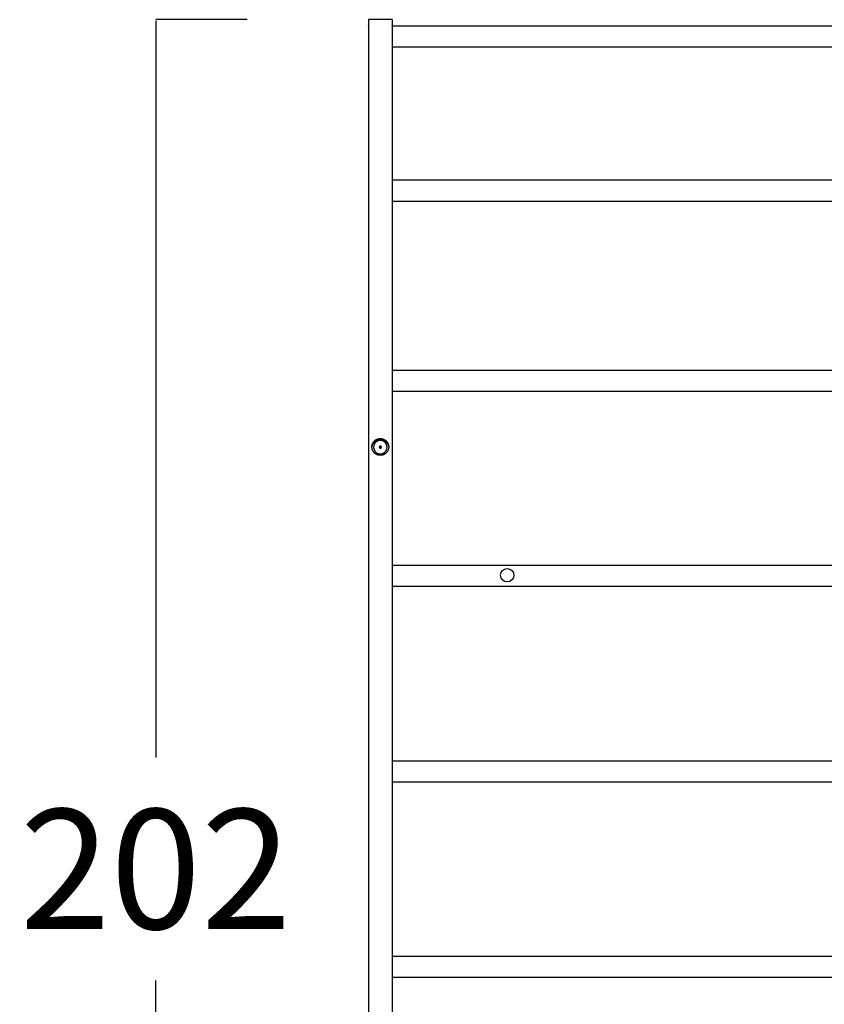
# Model space of a CAD drawing. Units: millimetres. Extents: x 0 to 484, y 0 to 329.
# Drawn here: x 150 to 159, y 271 to 283 of the extents above; entities that cross this region are included whole.
import ezdxf

# ---------------------------------------------------------------- set-up
doc = ezdxf.new("R2010")
doc.units = ezdxf.units.MM
doc.header["$MEASUREMENT"] = 0
doc.layers.add('COTAS', color=7, linetype='Continuous', true_color=0x000000)
doc.styles.add('ArialMT', font='arial.ttf')
doc.dimstyles.new('Esquema', dxfattribs={"dimscale": 0.3, "dimtxt": 4.75, "dimasz": 0.05, "dimexe": 0, "dimexo": 5, "dimgap": 2, "dimtad": 0, "dimtih": 1, "dimtoh": 1, "dimdec": 0, "dimlfac": 10, "dimzin": 1, "dimdsep": 46, "dimtxsty": 'ArialMT', "dimcen": 1.5, "dimadec": 0, "dimazin": 0, "dimtfac": 1, "dimtdec": 4, "dimtix": 1, "dimtmove": 1, "dimatfit": 3, "dimfxl": 0, "dimtolj": 1, "dimtzin": 1, "dimarcsym": 0})

# ---------------------------------------------------------------- blocks, each defined once
blk = doc.blocks.new('*D4')
at = {"layer": 'COTAS', "color": 0, "lineweight": -2}
for p, q in [((152.478, 282.678), (151.389, 282.678)), ((151.389, 282.663), (151.389, 273.898)), ((151.389, 262.478), (151.389, 271.243)), ((152.478, 262.463), (151.389, 262.463))]:
    blk.add_line(p, q, dxfattribs=at)
at = {"layer": 'COTAS', "color": 0}
for points in [[(151.392, 282.663), (151.387, 282.663), (151.389, 282.678)], [(151.387, 262.478), (151.392, 262.478), (151.389, 262.463)]]:
    blk.add_solid(points, dxfattribs=at)
at = {"layer": 'Defpoints', "color": 0}
for p in [(151.389, 282.678), (153.978, 282.678), (153.978, 262.463)]:
    blk.add_point(p, dxfattribs=at)
at = {"layer": 'COTAS', "color": 0, "insert": (151.389, 272.57), "char_height": 1.425, "attachment_point": 5, "style": 'ArialMT'}
blk.add_mtext('\\A1;202', dxfattribs=at)

msp = doc.modelspace()

# ---------------------------------------------------------------- linework, layer by layer
for points in [[(154.203, 282.678), (153.923, 282.678)], [(153.923, 282.678), (153.923, 282.604)], [(154.203, 282.678), (154.203, 282.604)], [(153.923, 282.601), (153.923, 282.601), (153.923, 282.602), (153.923, 282.602), (153.923, 282.604)], [(153.923, 282.601), (153.923, 273.738)], [(154.203, 282.601), (154.203, 282.601), (154.203, 282.602), (154.203, 282.602), (154.203, 282.604)], [(154.203, 282.601), (154.203, 273.738)], [(161.523, 282.6), (154.203, 282.6)], [(161.523, 282.35), (154.203, 282.35)], [(161.523, 280.766), (154.203, 280.766)], [(161.523, 280.516), (154.203, 280.516)], [(161.523, 278.502), (154.203, 278.502)], [(161.523, 278.252), (154.203, 278.252)], [(153.963, 277.588), (153.963, 277.59), (153.963, 277.592), (153.963, 277.595), (153.964, 277.597), (153.964, 277.599), (153.964, 277.601), (153.965, 277.604), (153.965, 277.606), (153.966, 277.608), (153.967, 277.61), (153.967, 277.612), (153.968, 277.615), (153.969, 277.617), (153.97, 277.619), (153.971, 277.621), (153.971, 277.624), (153.973, 277.626), (153.974, 277.628), (153.975, 277.63), (153.976, 277.632), (153.977, 277.634), (153.978, 277.636), (153.98, 277.638), (153.981, 277.64), (153.983, 277.642), (153.984, 277.644), (153.986, 277.646), (153.987, 277.648), (153.989, 277.65), (153.991, 277.652), (153.992, 277.654), (153.994, 277.655), (153.996, 277.657), (153.998, 277.659), (154, 277.66), (154.002, 277.662), (154.004, 277.663), (154.006, 277.665), (154.008, 277.666), (154.01, 277.667), (154.012, 277.669), (154.014, 277.67), (154.016, 277.671), (154.018, 277.672), (154.021, 277.673), (154.023, 277.674), (154.025, 277.675), (154.027, 277.676), (154.03, 277.677), (154.032, 277.678), (154.034, 277.678), (154.036, 277.679), (154.039, 277.68), (154.041, 277.68), (154.043, 277.681), (154.045, 277.681), (154.047, 277.681), (154.05, 277.682), (154.052, 277.682), (154.054, 277.682), (154.056, 277.682), (154.058, 277.682), (154.061, 277.683), (154.063, 277.683)], [(154.055, 277.592), (154.055, 277.592), (154.055, 277.592), (154.055, 277.593), (154.055, 277.593), (154.055, 277.593), (154.056, 277.593), (154.056, 277.593), (154.056, 277.593), (154.056, 277.593), (154.056, 277.594), (154.056, 277.594), (154.056, 277.594), (154.056, 277.594), (154.056, 277.594), (154.056, 277.594), (154.056, 277.594), (154.056, 277.595), (154.056, 277.595), (154.056, 277.595), (154.056, 277.595), (154.056, 277.595), (154.057, 277.595), (154.057, 277.595), (154.057, 277.595), (154.057, 277.596), (154.057, 277.596), (154.057, 277.596), (154.057, 277.596), (154.057, 277.596), (154.057, 277.596), (154.057, 277.596), (154.057, 277.596)], [(154.063, 277.581), (154.063, 277.581), (154.062, 277.581), (154.062, 277.581), (154.062, 277.581), (154.062, 277.581), (154.062, 277.581), (154.061, 277.581), (154.061, 277.581), (154.061, 277.581), (154.061, 277.581), (154.061, 277.581), (154.06, 277.581), (154.06, 277.581), (154.06, 277.581), (154.06, 277.581), (154.06, 277.581), (154.06, 277.581), (154.059, 277.581), (154.059, 277.581), (154.059, 277.581), (154.059, 277.582), (154.059, 277.582), (154.058, 277.582), (154.058, 277.582), (154.058, 277.582), (154.058, 277.582), (154.058, 277.582), (154.058, 277.582), (154.057, 277.582), (154.057, 277.583), (154.057, 277.583), (154.057, 277.583), (154.057, 277.583), (154.057, 277.583), (154.057, 277.583), (154.056, 277.584), (154.056, 277.584), (154.056, 277.584), (154.056, 277.584), (154.056, 277.584), (154.056, 277.584), (154.056, 277.585), (154.056, 277.585), (154.055, 277.585), (154.055, 277.585), (154.055, 277.585), (154.055, 277.585), (154.055, 277.586), (154.055, 277.586), (154.055, 277.586), (154.055, 277.586), (154.055, 277.586), (154.055, 277.587), (154.055, 277.587), (154.055, 277.587), (154.055, 277.587), (154.055, 277.587), (154.055, 277.588), (154.055, 277.588), (154.055, 277.588), (154.055, 277.588), (154.055, 277.588), (154.055, 277.588), (154.055, 277.589), (154.055, 277.589), (154.055, 277.589), (154.055, 277.589), (154.055, 277.59), (154.055, 277.59), (154.055, 277.59), (154.055, 277.59), (154.055, 277.59), (154.055, 277.591), (154.055, 277.591), (154.055, 277.591), (154.055, 277.591), (154.055, 277.592), (154.055, 277.592), (154.055, 277.592), (154.055, 277.592)], [(154.057, 277.586), (154.057, 277.586), (154.057, 277.586), (154.057, 277.586), (154.057, 277.586), (154.057, 277.586), (154.057, 277.586), (154.057, 277.586), (154.057, 277.587), (154.057, 277.587), (154.057, 277.587), (154.056, 277.587), (154.056, 277.587), (154.056, 277.587), (154.056, 277.587), (154.056, 277.587), (154.056, 277.588), (154.056, 277.588), (154.056, 277.588), (154.056, 277.588), (154.056, 277.588), (154.056, 277.588), (154.056, 277.588), (154.056, 277.588), (154.056, 277.589), (154.056, 277.589), (154.056, 277.589), (154.056, 277.589), (154.055, 277.589), (154.055, 277.589), (154.055, 277.589), (154.055, 277.59), (154.055, 277.59)], [(154.055, 277.585), (154.055, 277.59)], [(154.057, 277.596), (154.058, 277.596), (154.058, 277.597), (154.058, 277.597), (154.058, 277.597), (154.058, 277.597), (154.058, 277.597), (154.058, 277.597), (154.059, 277.597), (154.059, 277.597), (154.059, 277.597), (154.059, 277.598), (154.059, 277.598), (154.059, 277.598), (154.06, 277.598), (154.06, 277.598), (154.06, 277.598), (154.06, 277.598), (154.06, 277.598), (154.06, 277.598), (154.061, 277.598), (154.061, 277.598), (154.061, 277.598), (154.061, 277.598), (154.061, 277.598), (154.061, 277.598), (154.062, 277.598), (154.062, 277.598), (154.062, 277.599), (154.062, 277.599), (154.062, 277.599), (154.063, 277.599), (154.063, 277.599)], [(154.063, 277.584), (154.063, 277.584), (154.062, 277.584), (154.062, 277.584), (154.062, 277.584), (154.062, 277.584), (154.062, 277.584), (154.061, 277.584), (154.061, 277.584), (154.061, 277.584), (154.061, 277.584), (154.061, 277.584), (154.061, 277.584), (154.06, 277.584), (154.06, 277.584), (154.06, 277.584), (154.06, 277.584), (154.06, 277.584), (154.06, 277.584), (154.059, 277.584), (154.059, 277.584), (154.059, 277.585), (154.059, 277.585), (154.059, 277.585), (154.059, 277.585), (154.058, 277.585), (154.058, 277.585), (154.058, 277.585), (154.058, 277.585), (154.058, 277.585), (154.058, 277.585), (154.058, 277.586), (154.057, 277.586)], [(154.063, 277.683), (154.065, 277.683), (154.067, 277.682), (154.069, 277.682), (154.071, 277.682), (154.074, 277.682), (154.076, 277.682), (154.078, 277.681), (154.08, 277.681), (154.082, 277.681), (154.085, 277.68), (154.087, 277.68), (154.089, 277.679), (154.091, 277.678), (154.094, 277.678), (154.096, 277.677), (154.098, 277.676), (154.1, 277.675), (154.103, 277.674), (154.105, 277.673), (154.107, 277.672), (154.109, 277.671), (154.111, 277.67), (154.113, 277.669), (154.116, 277.667), (154.118, 277.666), (154.12, 277.665), (154.122, 277.663), (154.124, 277.662), (154.126, 277.66), (154.128, 277.659), (154.129, 277.657), (154.131, 277.655), (154.133, 277.654), (154.135, 277.652), (154.136, 277.65), (154.138, 277.648), (154.14, 277.646), (154.141, 277.644), (154.143, 277.642), (154.144, 277.64), (154.146, 277.638), (154.147, 277.636), (154.148, 277.634), (154.15, 277.632), (154.151, 277.63), (154.152, 277.628), (154.153, 277.626), (154.154, 277.624), (154.155, 277.621), (154.156, 277.619), (154.157, 277.617), (154.157, 277.615), (154.158, 277.612), (154.159, 277.61), (154.159, 277.608), (154.16, 277.606), (154.161, 277.604), (154.161, 277.601), (154.161, 277.599), (154.162, 277.597), (154.162, 277.595), (154.162, 277.592), (154.162, 277.59), (154.163, 277.588)], [(154.063, 277.599), (154.063, 277.599), (154.063, 277.599), (154.063, 277.599), (154.063, 277.599), (154.064, 277.598), (154.064, 277.598), (154.064, 277.598), (154.064, 277.598), (154.064, 277.598), (154.065, 277.598), (154.065, 277.598), (154.065, 277.598), (154.065, 277.598), (154.065, 277.598), (154.065, 277.598), (154.066, 277.598), (154.066, 277.598), (154.066, 277.598), (154.066, 277.598), (154.066, 277.598), (154.066, 277.598), (154.067, 277.597), (154.067, 277.597), (154.067, 277.597), (154.067, 277.597), (154.067, 277.597), (154.067, 277.597), (154.068, 277.597), (154.068, 277.597), (154.068, 277.597), (154.068, 277.596), (154.068, 277.596)], [(154.07, 277.592), (154.07, 277.592), (154.07, 277.592), (154.07, 277.592), (154.07, 277.591), (154.071, 277.591), (154.071, 277.591), (154.071, 277.591), (154.071, 277.59), (154.071, 277.59), (154.071, 277.59), (154.071, 277.59), (154.071, 277.59), (154.071, 277.589), (154.071, 277.589), (154.071, 277.589), (154.071, 277.589), (154.071, 277.588), (154.071, 277.588), (154.071, 277.588), (154.071, 277.588), (154.071, 277.588), (154.071, 277.588), (154.071, 277.587), (154.071, 277.587), (154.071, 277.587), (154.071, 277.587), (154.071, 277.587), (154.071, 277.586), (154.071, 277.586), (154.07, 277.586), (154.07, 277.586), (154.07, 277.586), (154.07, 277.585), (154.07, 277.585), (154.07, 277.585), (154.07, 277.585), (154.07, 277.585), (154.07, 277.585), (154.07, 277.584), (154.07, 277.584), (154.069, 277.584), (154.069, 277.584), (154.069, 277.584), (154.069, 277.584), (154.069, 277.583), (154.069, 277.583), (154.069, 277.583), (154.069, 277.583), (154.068, 277.583), (154.068, 277.583), (154.068, 277.582), (154.068, 277.582), (154.068, 277.582), (154.068, 277.582), (154.067, 277.582), (154.067, 277.582), (154.067, 277.582), (154.067, 277.582), (154.067, 277.582), (154.066, 277.581), (154.066, 277.581), (154.066, 277.581), (154.066, 277.581), (154.066, 277.581), (154.066, 277.581), (154.065, 277.581), (154.065, 277.581), (154.065, 277.581), (154.065, 277.581), (154.065, 277.581), (154.064, 277.581), (154.064, 277.581), (154.064, 277.581), (154.064, 277.581), (154.064, 277.581), (154.063, 277.581), (154.063, 277.581), (154.063, 277.581), (154.063, 277.581), (154.063, 277.581)], [(154.068, 277.586), (154.068, 277.586), (154.068, 277.585), (154.068, 277.585), (154.068, 277.585), (154.067, 277.585), (154.067, 277.585), (154.067, 277.585), (154.067, 277.585), (154.067, 277.585), (154.067, 277.585), (154.066, 277.585), (154.066, 277.584), (154.066, 277.584), (154.066, 277.584), (154.066, 277.584), (154.066, 277.584), (154.065, 277.584), (154.065, 277.584), (154.065, 277.584), (154.065, 277.584), (154.065, 277.584), (154.065, 277.584), (154.064, 277.584), (154.064, 277.584), (154.064, 277.584), (154.064, 277.584), (154.064, 277.584), (154.063, 277.584), (154.063, 277.584), (154.063, 277.584), (154.063, 277.584), (154.063, 277.584)], [(154.063, 277.584), (154.063, 277.584)], [(154.068, 277.596), (154.068, 277.596), (154.068, 277.596), (154.068, 277.596), (154.068, 277.596), (154.069, 277.596), (154.069, 277.596), (154.069, 277.596), (154.069, 277.595), (154.069, 277.595), (154.069, 277.595), (154.069, 277.595), (154.069, 277.595), (154.069, 277.595), (154.069, 277.595), (154.069, 277.595), (154.069, 277.594), (154.069, 277.594), (154.07, 277.594), (154.07, 277.594), (154.07, 277.594), (154.07, 277.594), (154.07, 277.594), (154.07, 277.593), (154.07, 277.593), (154.07, 277.593), (154.07, 277.593), (154.07, 277.593), (154.07, 277.593), (154.07, 277.593), (154.07, 277.592), (154.07, 277.592), (154.07, 277.592)], [(154.07, 277.59), (154.07, 277.59), (154.07, 277.589), (154.07, 277.589), (154.07, 277.589), (154.07, 277.589), (154.07, 277.589), (154.07, 277.589), (154.07, 277.589), (154.07, 277.588), (154.07, 277.588), (154.07, 277.588), (154.07, 277.588), (154.07, 277.588), (154.07, 277.588), (154.069, 277.588), (154.069, 277.588), (154.069, 277.587), (154.069, 277.587), (154.069, 277.587), (154.069, 277.587), (154.069, 277.587), (154.069, 277.587), (154.069, 277.587), (154.069, 277.587), (154.069, 277.586), (154.069, 277.586), (154.069, 277.586), (154.068, 277.586), (154.068, 277.586), (154.068, 277.586), (154.068, 277.586), (154.068, 277.586)], [(154.07, 277.585), (154.07, 277.59)], [(161.523, 276.181), (154.203, 276.181)], [(161.523, 275.931), (154.203, 275.931)], [(161.523, 273.855), (154.203, 273.855)], [(153.923, 273.738), (153.923, 272.57)], [(154.203, 273.738), (154.203, 272.57)], [(161.523, 273.605), (154.203, 273.605)], [(153.923, 272.57), (153.923, 271.403)], [(154.203, 272.57), (154.203, 271.403)], [(161.523, 271.529), (154.203, 271.529)], [(153.923, 271.403), (153.923, 262.539)], [(154.203, 271.403), (154.203, 262.539)], [(161.523, 271.279), (154.203, 271.279)]]:
    msp.add_lwpolyline(points)
for points in [[(154.063, 277.693), (154.065, 277.693), (154.068, 277.693), (154.07, 277.693), (154.072, 277.693), (154.075, 277.692), (154.077, 277.692), (154.08, 277.692), (154.082, 277.691), (154.084, 277.691), (154.087, 277.69), (154.089, 277.69), (154.092, 277.689), (154.094, 277.688), (154.096, 277.687), (154.099, 277.686), (154.101, 277.686), (154.103, 277.685), (154.106, 277.683), (154.108, 277.682), (154.11, 277.681), (154.112, 277.68), (154.114, 277.679), (154.116, 277.678), (154.118, 277.676), (154.12, 277.675), (154.122, 277.673), (154.124, 277.672), (154.126, 277.67), (154.128, 277.669), (154.13, 277.667), (154.132, 277.666), (154.133, 277.664), (154.135, 277.662), (154.137, 277.66), (154.138, 277.659), (154.14, 277.657), (154.141, 277.655), (154.143, 277.653), (154.144, 277.651), (154.146, 277.649), (154.147, 277.647), (154.148, 277.645), (154.15, 277.643), (154.151, 277.64), (154.152, 277.638), (154.153, 277.636), (154.154, 277.634), (154.155, 277.632), (154.156, 277.629), (154.157, 277.627), (154.158, 277.625), (154.158, 277.622), (154.159, 277.62), (154.16, 277.617), (154.16, 277.615), (154.161, 277.613), (154.161, 277.61), (154.162, 277.608), (154.162, 277.605), (154.162, 277.603), (154.162, 277.601), (154.163, 277.598), (154.163, 277.596), (154.163, 277.593), (154.163, 277.591), (154.163, 277.589), (154.162, 277.586), (154.162, 277.584), (154.162, 277.581), (154.162, 277.579), (154.161, 277.576), (154.161, 277.574), (154.16, 277.572), (154.16, 277.569), (154.159, 277.567), (154.158, 277.564), (154.158, 277.562), (154.157, 277.56), (154.156, 277.557), (154.155, 277.555), (154.154, 277.553), (154.153, 277.551), (154.152, 277.548), (154.151, 277.546), (154.15, 277.544), (154.148, 277.542), (154.147, 277.54), (154.146, 277.538), (154.144, 277.536), (154.143, 277.534), (154.141, 277.532), (154.14, 277.53), (154.138, 277.528), (154.137, 277.526), (154.135, 277.525), (154.133, 277.523), (154.132, 277.521), (154.13, 277.52), (154.128, 277.518), (154.126, 277.516), (154.124, 277.515), (154.122, 277.513), (154.12, 277.512), (154.118, 277.511), (154.116, 277.509), (154.114, 277.508), (154.112, 277.507), (154.11, 277.505), (154.108, 277.504), (154.106, 277.503), (154.103, 277.502), (154.101, 277.501), (154.099, 277.5), (154.096, 277.499), (154.094, 277.499), (154.092, 277.498), (154.089, 277.497), (154.087, 277.497), (154.084, 277.496), (154.082, 277.495), (154.08, 277.495), (154.077, 277.495), (154.075, 277.494), (154.072, 277.494), (154.07, 277.494), (154.068, 277.494), (154.065, 277.494), (154.063, 277.494), (154.06, 277.494), (154.058, 277.494), (154.056, 277.494), (154.053, 277.494), (154.051, 277.494), (154.048, 277.495), (154.046, 277.495), (154.043, 277.495), (154.041, 277.496), (154.039, 277.497), (154.036, 277.497), (154.034, 277.498), (154.031, 277.499), (154.029, 277.499), (154.027, 277.5), (154.024, 277.501), (154.022, 277.502), (154.02, 277.503), (154.018, 277.504), (154.016, 277.505), (154.013, 277.507), (154.011, 277.508), (154.009, 277.509), (154.007, 277.511), (154.005, 277.512), (154.003, 277.513), (154.001, 277.515), (153.999, 277.516), (153.997, 277.518), (153.996, 277.52), (153.994, 277.521), (153.992, 277.523), (153.99, 277.525), (153.989, 277.526), (153.987, 277.528), (153.986, 277.53), (153.984, 277.532), (153.983, 277.534), (153.981, 277.536), (153.98, 277.538), (153.978, 277.54), (153.977, 277.542), (153.976, 277.544), (153.975, 277.546), (153.973, 277.548), (153.972, 277.551), (153.971, 277.553), (153.97, 277.555), (153.969, 277.557), (153.969, 277.56), (153.968, 277.562), (153.967, 277.564), (153.966, 277.567), (153.966, 277.569), (153.965, 277.572), (153.965, 277.574), (153.964, 277.576), (153.964, 277.579), (153.963, 277.581), (153.963, 277.584), (153.963, 277.586), (153.963, 277.589), (153.963, 277.591), (153.963, 277.593), (153.963, 277.596), (153.963, 277.598), (153.963, 277.601), (153.963, 277.603), (153.963, 277.605), (153.964, 277.608), (153.964, 277.61), (153.965, 277.613), (153.965, 277.615), (153.966, 277.617), (153.966, 277.62), (153.967, 277.622), (153.968, 277.625), (153.969, 277.627), (153.969, 277.629), (153.97, 277.632), (153.971, 277.634), (153.972, 277.636), (153.973, 277.638), (153.975, 277.64), (153.976, 277.643), (153.977, 277.645), (153.978, 277.647), (153.98, 277.649), (153.981, 277.651), (153.983, 277.653), (153.984, 277.655), (153.986, 277.657), (153.987, 277.659), (153.989, 277.66), (153.99, 277.662), (153.992, 277.664), (153.994, 277.666), (153.996, 277.667), (153.997, 277.669), (153.999, 277.67), (154.001, 277.672), (154.003, 277.673), (154.005, 277.675), (154.007, 277.676), (154.009, 277.678), (154.011, 277.679), (154.013, 277.68), (154.016, 277.681), (154.018, 277.682), (154.02, 277.683), (154.022, 277.685), (154.024, 277.686), (154.027, 277.686), (154.029, 277.687), (154.031, 277.688), (154.034, 277.689), (154.036, 277.69), (154.039, 277.69), (154.041, 277.691), (154.043, 277.691), (154.046, 277.692), (154.048, 277.692), (154.051, 277.692), (154.053, 277.693), (154.056, 277.693), (154.058, 277.693), (154.06, 277.693)], [(154.063, 277.671), (154.061, 277.671), (154.059, 277.671), (154.057, 277.671), (154.056, 277.67), (154.054, 277.67), (154.052, 277.67), (154.05, 277.67), (154.048, 277.669), (154.046, 277.669), (154.044, 277.669), (154.043, 277.668), (154.041, 277.668), (154.039, 277.667), (154.037, 277.667), (154.035, 277.666), (154.033, 277.665), (154.031, 277.664), (154.03, 277.664), (154.028, 277.663), (154.026, 277.662), (154.024, 277.661), (154.022, 277.66), (154.021, 277.659), (154.019, 277.658), (154.017, 277.657), (154.016, 277.655), (154.014, 277.654), (154.012, 277.653), (154.011, 277.652), (154.009, 277.65), (154.008, 277.649), (154.006, 277.647), (154.005, 277.646), (154.003, 277.644), (154.002, 277.643), (154.001, 277.641), (153.999, 277.64), (153.998, 277.638), (153.997, 277.636), (153.996, 277.635), (153.995, 277.633), (153.994, 277.631), (153.993, 277.629), (153.992, 277.628), (153.991, 277.626), (153.99, 277.624), (153.989, 277.622), (153.988, 277.62), (153.988, 277.618), (153.987, 277.617), (153.986, 277.615), (153.986, 277.613), (153.985, 277.611), (153.985, 277.609), (153.984, 277.607), (153.984, 277.605), (153.984, 277.604), (153.983, 277.602), (153.983, 277.6), (153.983, 277.598), (153.983, 277.596), (153.983, 277.594), (153.983, 277.593), (153.983, 277.591), (153.983, 277.589), (153.983, 277.587), (153.983, 277.585), (153.983, 277.584), (153.983, 277.582), (153.983, 277.58), (153.984, 277.578), (153.984, 277.576), (153.984, 277.574), (153.985, 277.573), (153.985, 277.571), (153.986, 277.569), (153.986, 277.567), (153.987, 277.565), (153.988, 277.563), (153.988, 277.561), (153.989, 277.56), (153.99, 277.558), (153.991, 277.556), (153.992, 277.554), (153.993, 277.552), (153.994, 277.551), (153.995, 277.549), (153.996, 277.547), (153.997, 277.545), (153.998, 277.544), (153.999, 277.542), (154.001, 277.54), (154.002, 277.539), (154.003, 277.537), (154.005, 277.536), (154.006, 277.534), (154.008, 277.533), (154.009, 277.531), (154.011, 277.53), (154.012, 277.529), (154.014, 277.527), (154.016, 277.526), (154.017, 277.525), (154.019, 277.524), (154.021, 277.523), (154.022, 277.522), (154.024, 277.521), (154.026, 277.52), (154.028, 277.519), (154.03, 277.518), (154.031, 277.517), (154.033, 277.516), (154.035, 277.516), (154.037, 277.515), (154.039, 277.514), (154.041, 277.514), (154.043, 277.513), (154.044, 277.513), (154.046, 277.513), (154.048, 277.512), (154.05, 277.512), (154.052, 277.512), (154.054, 277.511), (154.056, 277.511), (154.057, 277.511), (154.059, 277.511), (154.061, 277.511), (154.063, 277.511), (154.065, 277.511), (154.066, 277.511), (154.068, 277.511), (154.07, 277.511), (154.072, 277.511), (154.074, 277.512), (154.075, 277.512), (154.077, 277.512), (154.079, 277.513), (154.081, 277.513), (154.083, 277.513), (154.085, 277.514), (154.087, 277.514), (154.088, 277.515), (154.09, 277.516), (154.092, 277.516), (154.094, 277.517), (154.096, 277.518), (154.098, 277.519), (154.099, 277.52), (154.101, 277.521), (154.103, 277.522), (154.105, 277.523), (154.107, 277.524), (154.108, 277.525), (154.11, 277.526), (154.112, 277.527), (154.113, 277.529), (154.115, 277.53), (154.116, 277.531), (154.118, 277.533), (154.119, 277.534), (154.121, 277.536), (154.122, 277.537), (154.124, 277.539), (154.125, 277.54), (154.126, 277.542), (154.127, 277.544), (154.129, 277.545), (154.13, 277.547), (154.131, 277.549), (154.132, 277.551), (154.133, 277.552), (154.134, 277.554), (154.135, 277.556), (154.136, 277.558), (154.136, 277.56), (154.137, 277.561), (154.138, 277.563), (154.138, 277.565), (154.139, 277.567), (154.14, 277.569), (154.14, 277.571), (154.141, 277.573), (154.141, 277.574), (154.141, 277.576), (154.142, 277.578), (154.142, 277.58), (154.142, 277.582), (154.142, 277.584), (154.143, 277.585), (154.143, 277.587), (154.143, 277.589), (154.143, 277.591), (154.143, 277.593), (154.143, 277.594), (154.143, 277.596), (154.142, 277.598), (154.142, 277.6), (154.142, 277.602), (154.142, 277.604), (154.141, 277.605), (154.141, 277.607), (154.141, 277.609), (154.14, 277.611), (154.14, 277.613), (154.139, 277.615), (154.138, 277.617), (154.138, 277.618), (154.137, 277.62), (154.136, 277.622), (154.136, 277.624), (154.135, 277.626), (154.134, 277.628), (154.133, 277.629), (154.132, 277.631), (154.131, 277.633), (154.13, 277.635), (154.129, 277.636), (154.127, 277.638), (154.126, 277.64), (154.125, 277.641), (154.124, 277.643), (154.122, 277.644), (154.121, 277.646), (154.119, 277.647), (154.118, 277.649), (154.116, 277.65), (154.115, 277.652), (154.113, 277.653), (154.112, 277.654), (154.11, 277.655), (154.108, 277.657), (154.107, 277.658), (154.105, 277.659), (154.103, 277.66), (154.101, 277.661), (154.099, 277.662), (154.098, 277.663), (154.096, 277.664), (154.094, 277.664), (154.092, 277.665), (154.09, 277.666), (154.088, 277.667), (154.087, 277.667), (154.085, 277.668), (154.083, 277.668), (154.081, 277.669), (154.079, 277.669), (154.077, 277.669), (154.075, 277.67), (154.074, 277.67), (154.072, 277.67), (154.07, 277.67), (154.068, 277.671), (154.066, 277.671), (154.065, 277.671)], [(154.063, 277.603), (154.062, 277.603), (154.062, 277.603), (154.062, 277.603), (154.062, 277.603), (154.061, 277.603), (154.061, 277.603), (154.061, 277.603), (154.06, 277.603), (154.06, 277.603), (154.06, 277.603), (154.06, 277.603), (154.059, 277.603), (154.059, 277.603), (154.059, 277.603), (154.058, 277.603), (154.058, 277.602), (154.058, 277.602), (154.058, 277.602), (154.057, 277.602), (154.057, 277.602), (154.057, 277.602), (154.056, 277.602), (154.056, 277.601), (154.056, 277.601), (154.056, 277.601), (154.055, 277.601), (154.055, 277.601), (154.055, 277.601), (154.055, 277.6), (154.054, 277.6), (154.054, 277.6), (154.054, 277.6), (154.054, 277.599), (154.053, 277.599), (154.053, 277.599), (154.053, 277.599), (154.053, 277.598), (154.053, 277.598), (154.052, 277.598), (154.052, 277.598), (154.052, 277.597), (154.052, 277.597), (154.052, 277.597), (154.052, 277.597), (154.051, 277.596), (154.051, 277.596), (154.051, 277.596), (154.051, 277.595), (154.051, 277.595), (154.051, 277.595), (154.051, 277.595), (154.051, 277.594), (154.051, 277.594), (154.051, 277.594), (154.051, 277.593), (154.05, 277.593), (154.05, 277.593), (154.05, 277.593), (154.05, 277.592), (154.05, 277.592), (154.05, 277.592), (154.05, 277.591), (154.05, 277.591), (154.05, 277.591), (154.05, 277.591), (154.05, 277.59), (154.05, 277.59), (154.05, 277.59), (154.05, 277.589), (154.05, 277.589), (154.05, 277.589), (154.05, 277.589), (154.051, 277.588), (154.051, 277.588), (154.051, 277.588), (154.051, 277.587), (154.051, 277.587), (154.051, 277.587), (154.051, 277.587), (154.051, 277.586), (154.051, 277.586), (154.051, 277.586), (154.051, 277.585), (154.052, 277.585), (154.052, 277.585), (154.052, 277.585), (154.052, 277.584), (154.052, 277.584), (154.052, 277.584), (154.053, 277.583), (154.053, 277.583), (154.053, 277.583), (154.053, 277.583), (154.053, 277.582), (154.054, 277.582), (154.054, 277.582), (154.054, 277.582), (154.054, 277.582), (154.055, 277.581), (154.055, 277.581), (154.055, 277.581), (154.055, 277.581), (154.056, 277.581), (154.056, 277.58), (154.056, 277.58), (154.056, 277.58), (154.057, 277.58), (154.057, 277.58), (154.057, 277.58), (154.058, 277.579), (154.058, 277.579), (154.058, 277.579), (154.058, 277.579), (154.059, 277.579), (154.059, 277.579), (154.059, 277.579), (154.06, 277.579), (154.06, 277.579), (154.06, 277.579), (154.06, 277.579), (154.061, 277.578), (154.061, 277.578), (154.061, 277.578), (154.062, 277.578), (154.062, 277.578), (154.062, 277.578), (154.062, 277.578), (154.063, 277.578), (154.063, 277.578), (154.063, 277.578), (154.064, 277.578), (154.064, 277.578), (154.064, 277.578), (154.064, 277.578), (154.065, 277.578), (154.065, 277.579), (154.065, 277.579), (154.066, 277.579), (154.066, 277.579), (154.066, 277.579), (154.066, 277.579), (154.067, 277.579), (154.067, 277.579), (154.067, 277.579), (154.068, 277.579), (154.068, 277.579), (154.068, 277.58), (154.068, 277.58), (154.069, 277.58), (154.069, 277.58), (154.069, 277.58), (154.07, 277.58), (154.07, 277.581), (154.07, 277.581), (154.07, 277.581), (154.071, 277.581), (154.071, 277.581), (154.071, 277.582), (154.071, 277.582), (154.072, 277.582), (154.072, 277.582), (154.072, 277.582), (154.072, 277.583), (154.072, 277.583), (154.073, 277.583), (154.073, 277.583), (154.073, 277.584), (154.073, 277.584), (154.073, 277.584), (154.074, 277.585), (154.074, 277.585), (154.074, 277.585), (154.074, 277.585), (154.074, 277.586), (154.074, 277.586), (154.074, 277.586), (154.074, 277.587), (154.075, 277.587), (154.075, 277.587), (154.075, 277.587), (154.075, 277.588), (154.075, 277.588), (154.075, 277.588), (154.075, 277.589), (154.075, 277.589), (154.075, 277.589), (154.075, 277.589), (154.075, 277.59), (154.075, 277.59), (154.075, 277.59), (154.075, 277.591), (154.075, 277.591), (154.075, 277.591), (154.075, 277.591), (154.075, 277.592), (154.075, 277.592), (154.075, 277.592), (154.075, 277.593), (154.075, 277.593), (154.075, 277.593), (154.075, 277.593), (154.075, 277.594), (154.075, 277.594), (154.075, 277.594), (154.075, 277.595), (154.075, 277.595), (154.074, 277.595), (154.074, 277.595), (154.074, 277.596), (154.074, 277.596), (154.074, 277.596), (154.074, 277.597), (154.074, 277.597), (154.074, 277.597), (154.073, 277.597), (154.073, 277.598), (154.073, 277.598), (154.073, 277.598), (154.073, 277.598), (154.072, 277.599), (154.072, 277.599), (154.072, 277.599), (154.072, 277.599), (154.072, 277.6), (154.071, 277.6), (154.071, 277.6), (154.071, 277.6), (154.071, 277.601), (154.07, 277.601), (154.07, 277.601), (154.07, 277.601), (154.07, 277.601), (154.069, 277.601), (154.069, 277.602), (154.069, 277.602), (154.068, 277.602), (154.068, 277.602), (154.068, 277.602), (154.068, 277.602), (154.067, 277.602), (154.067, 277.603), (154.067, 277.603), (154.066, 277.603), (154.066, 277.603), (154.066, 277.603), (154.066, 277.603), (154.065, 277.603), (154.065, 277.603), (154.065, 277.603), (154.064, 277.603), (154.064, 277.603), (154.064, 277.603), (154.064, 277.603), (154.063, 277.603), (154.063, 277.603)], [(154.063, 277.598), (154.063, 277.598), (154.063, 277.598), (154.063, 277.598), (154.063, 277.598), (154.064, 277.598), (154.064, 277.598), (154.064, 277.598), (154.064, 277.598), (154.064, 277.598), (154.064, 277.598), (154.065, 277.598), (154.065, 277.598), (154.065, 277.598), (154.065, 277.598), (154.065, 277.598), (154.066, 277.598), (154.066, 277.598), (154.066, 277.598), (154.066, 277.598), (154.066, 277.597), (154.066, 277.597), (154.067, 277.597), (154.067, 277.597), (154.067, 277.597), (154.067, 277.597), (154.067, 277.597), (154.067, 277.597), (154.067, 277.597), (154.068, 277.597), (154.068, 277.596), (154.068, 277.596), (154.068, 277.596), (154.068, 277.596), (154.068, 277.596), (154.068, 277.596), (154.069, 277.596), (154.069, 277.595), (154.069, 277.595), (154.069, 277.595), (154.069, 277.595), (154.069, 277.595), (154.069, 277.595), (154.069, 277.594), (154.069, 277.594), (154.069, 277.594), (154.07, 277.594), (154.07, 277.594), (154.07, 277.594), (154.07, 277.593), (154.07, 277.593), (154.07, 277.593), (154.07, 277.593), (154.07, 277.593), (154.07, 277.593), (154.07, 277.592), (154.07, 277.592), (154.07, 277.592), (154.07, 277.592), (154.07, 277.592), (154.07, 277.591), (154.07, 277.591), (154.07, 277.591), (154.07, 277.591), (154.07, 277.591), (154.07, 277.591), (154.07, 277.59), (154.07, 277.59), (154.07, 277.59), (154.07, 277.59), (154.07, 277.59), (154.07, 277.59), (154.07, 277.589), (154.07, 277.589), (154.07, 277.589), (154.07, 277.589), (154.07, 277.589), (154.07, 277.589), (154.07, 277.588), (154.07, 277.588), (154.07, 277.588), (154.07, 277.588), (154.07, 277.588), (154.069, 277.588), (154.069, 277.587), (154.069, 277.587), (154.069, 277.587), (154.069, 277.587), (154.069, 277.587), (154.069, 277.587), (154.069, 277.586), (154.069, 277.586), (154.069, 277.586), (154.068, 277.586), (154.068, 277.586), (154.068, 277.586), (154.068, 277.586), (154.068, 277.585), (154.068, 277.585), (154.068, 277.585), (154.067, 277.585), (154.067, 277.585), (154.067, 277.585), (154.067, 277.585), (154.067, 277.585), (154.067, 277.584), (154.067, 277.584), (154.066, 277.584), (154.066, 277.584), (154.066, 277.584), (154.066, 277.584), (154.066, 277.584), (154.066, 277.584), (154.065, 277.584), (154.065, 277.584), (154.065, 277.584), (154.065, 277.584), (154.065, 277.584), (154.064, 277.584), (154.064, 277.583), (154.064, 277.583), (154.064, 277.583), (154.064, 277.583), (154.064, 277.583), (154.063, 277.583), (154.063, 277.583), (154.063, 277.583), (154.063, 277.583), (154.063, 277.583), (154.063, 277.583), (154.062, 277.583), (154.062, 277.583), (154.062, 277.583), (154.062, 277.583), (154.062, 277.583), (154.062, 277.583), (154.061, 277.583), (154.061, 277.583), (154.061, 277.584), (154.061, 277.584), (154.061, 277.584), (154.06, 277.584), (154.06, 277.584), (154.06, 277.584), (154.06, 277.584), (154.06, 277.584), (154.06, 277.584), (154.059, 277.584), (154.059, 277.584), (154.059, 277.584), (154.059, 277.584), (154.059, 277.584), (154.059, 277.585), (154.058, 277.585), (154.058, 277.585), (154.058, 277.585), (154.058, 277.585), (154.058, 277.585), (154.058, 277.585), (154.058, 277.585), (154.057, 277.586), (154.057, 277.586), (154.057, 277.586), (154.057, 277.586), (154.057, 277.586), (154.057, 277.586), (154.057, 277.586), (154.057, 277.587), (154.056, 277.587), (154.056, 277.587), (154.056, 277.587), (154.056, 277.587), (154.056, 277.587), (154.056, 277.588), (154.056, 277.588), (154.056, 277.588), (154.056, 277.588), (154.056, 277.588), (154.056, 277.588), (154.056, 277.589), (154.056, 277.589), (154.055, 277.589), (154.055, 277.589), (154.055, 277.589), (154.055, 277.589), (154.055, 277.59), (154.055, 277.59), (154.055, 277.59), (154.055, 277.59), (154.055, 277.59), (154.055, 277.59), (154.055, 277.591), (154.055, 277.591), (154.055, 277.591), (154.055, 277.591), (154.055, 277.591), (154.055, 277.591), (154.055, 277.592), (154.055, 277.592), (154.055, 277.592), (154.055, 277.592), (154.055, 277.592), (154.055, 277.593), (154.055, 277.593), (154.056, 277.593), (154.056, 277.593), (154.056, 277.593), (154.056, 277.593), (154.056, 277.594), (154.056, 277.594), (154.056, 277.594), (154.056, 277.594), (154.056, 277.594), (154.056, 277.594), (154.056, 277.595), (154.056, 277.595), (154.056, 277.595), (154.057, 277.595), (154.057, 277.595), (154.057, 277.595), (154.057, 277.596), (154.057, 277.596), (154.057, 277.596), (154.057, 277.596), (154.057, 277.596), (154.058, 277.596), (154.058, 277.596), (154.058, 277.597), (154.058, 277.597), (154.058, 277.597), (154.058, 277.597), (154.058, 277.597), (154.059, 277.597), (154.059, 277.597), (154.059, 277.597), (154.059, 277.597), (154.059, 277.597), (154.059, 277.598), (154.06, 277.598), (154.06, 277.598), (154.06, 277.598), (154.06, 277.598), (154.06, 277.598), (154.06, 277.598), (154.061, 277.598), (154.061, 277.598), (154.061, 277.598), (154.061, 277.598), (154.061, 277.598), (154.062, 277.598), (154.062, 277.598), (154.062, 277.598), (154.062, 277.598), (154.062, 277.598), (154.062, 277.598), (154.063, 277.598)]]:
    msp.add_lwpolyline(points, close=True)
msp.add_circle((155.573, 276.067), 0.08)

# ---------------------------------------------------------------- dimensions: what is measured, and where the dimension line sits
at = {"layer": 'COTAS'}
dim = msp.add_linear_dim(base=(151.389, 282.678), p1=(153.978, 262.463), p2=(153.978, 282.678), angle=90, text='202', dimstyle='Esquema', dxfattribs=at)
dim.commit()
dim.dimension.update_dxf_attribs({"geometry": '*D4', "text_midpoint": (151.389, 272.57)})

doc.saveas('drawing.dxf')
